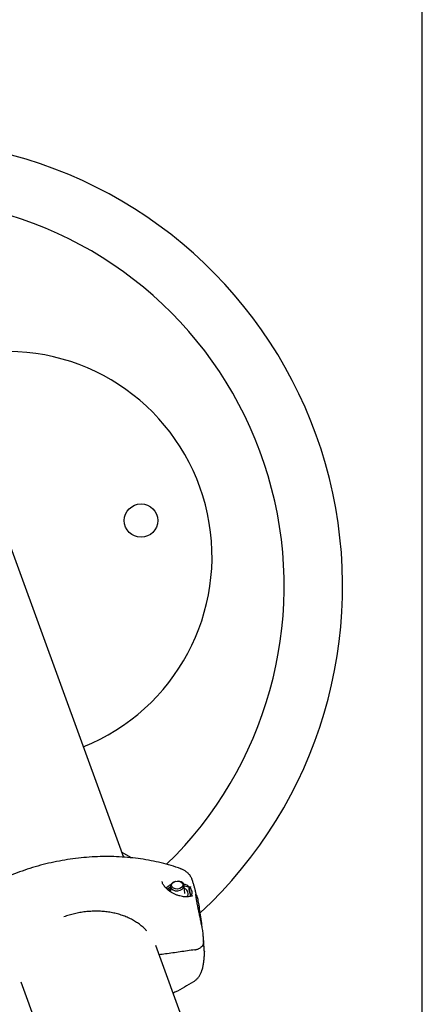
# Model space of a CAD drawing. Units: millimetres. Extents: x -2362 to 1978, y -2155 to 1092.
# Drawn here: x 718 to 1007, y -52 to 657 of the extents above; entities that cross this region are included whole.
import ezdxf

# ---------------------------------------------------------------- set-up
doc = ezdxf.new("R2010")
doc.units = ezdxf.units.MM
doc.header["$LTSCALE"] = 50
doc.layers.add('SW_Toestellen', color=2, linetype='Continuous')

msp = doc.modelspace()

# ---------------------------------------------------------------- linework, layer by layer
at = {"layer": 'SW_Toestellen'}
for p, q in [((1007.18, -123.37), (1007.18, 1091.63)), ((678.23, 367.77), (792.33, 54.29)), ((798.13, 53.8), (791.06, 57.77)), ((829.78, 36.81), (829.54, 36.75)), ((832.02, 36.97), (832.27, 36.94)), ((823.57, 31.36), (826.18, 32.83)), ((826.44, 29.21), (826.15, 33.16)), ((836.54, 28.07), (836.13, 33.88)), ((836.15, 33.64), (839.32, 32.83)), ((839.32, 32.83), (839.48, 30.7)), ((839.32, 32.83), (840.53, 26.12)), ((840.82, 31.47), (840.53, 33.05)), ((841.56, 29.11), (841.59, 28.78)), ((841.77, 26.19), (841.49, 27.77)), ((815.36, -8.98), (929.45, -322.46)), ((849.33, -9.43), (849.08, -9.46)), ((718.55, -35.38), (830.86, -343.96))]:
    msp.add_line(p, q, dxfattribs=at)
msp.add_circle((805.02, 296.33), 12, dxfattribs=at)
for centre, radius, start, end in [((628.92, 249.14), 321, 312.94699, 75), ((628.92, 249.14), 279, 314.20201, 75), ((708.54, 270.48), 147.5, 291.8609, 92.13974)]:
    msp.add_arc(centre, radius, start, end, dxfattribs=at)
for centre, major_axis, start_param, end_param in [((831.14, 33.52), (-4.99, -0.36), 4.990066, 10.717897), ((831.51, 28.43), (10.08, 0.72), 2.060563, 2.521887), ((831.56, 27.71), (-7.28, -0.52), 5.466899, 5.709406), ((831.51, 28.43), (10.08, 0.72), 0.607654, 1.081029), ((831.56, 27.71), (7.28, 0.52), 5.782203, 7.099472)]:
    msp.add_ellipse(centre, major_axis=major_axis, ratio=0.693167, start_param=start_param, end_param=end_param, dxfattribs=at)
msp.add_ellipse((831.09, 34.18), major_axis=(4.07, 0.29), ratio=0.693167, dxfattribs=at)
for points, knots in [([(833.61, 45.96), (829.05, 47.57), (824.33, 48.97), (814.68, 51.32), (809.77, 52.26), (799.74, 53.7), (794.61, 54.2), (784.24, 54.73), (778.99, 54.77), (768.49, 54.38), (763.24, 53.96), (752.83, 52.67), (747.61, 51.8), (737.25, 49.61), (732.11, 48.29), (722.02, 45.23), (717.07, 43.48), (707.45, 39.62), (702.78, 37.5), (693.67, 32.85), (689.26, 30.33), (685.03, 27.65)], [-16.757148, -16.757148, -16.757148, -16.757148, -15.249075, -15.249075, -13.741002, -13.741002, -12.232929, -12.232929, -10.724856, -10.724856, -9.216783, -9.216783, -7.70871, -7.70871, -6.200637, -6.200637, -4.692564, -4.692564, -3.184491, -3.184491, -1.676418, -1.676418, -1.676418, -1.676418]), ([(833.61, 45.96), (834.25, 45.73), (834.88, 45.47), (836.11, 44.82), (836.72, 44.45), (837.89, 43.59), (838.46, 43.1), (839.52, 42), (840.01, 41.38), (840.88, 40.03), (841.26, 39.29), (841.55, 38.51)], [0, 0, 0, 0, 0.1079235, 0.1079235, 0.2158471, 0.2158471, 0.3237706, 0.3237706, 0.4316941, 0.4316941, 0.5396176, 0.5396176, 0.5396176, 0.5396176]), ([(838.03, 25.74), (837.56, 25.69), (837.05, 25.69), (835.96, 25.75), (835.37, 25.82), (834.14, 26.03), (833.49, 26.18), (832.17, 26.55), (831.5, 26.78), (830.16, 27.28), (829.51, 27.56), (828.23, 28.18), (827.61, 28.51), (826.44, 29.19), (825.89, 29.55), (824.87, 30.28), (824.39, 30.65), (823.51, 31.41), (823.11, 31.79), (822.4, 32.54), (822.08, 32.91), (821.52, 33.65), (821.28, 34.01), (820.87, 34.73), (820.7, 35.08), (820.48, 35.64), (820.41, 35.86), (820.29, 36.3), (820.25, 36.51), (820.22, 36.72)], [0, 0, 0, 0, 0.215719, 0.215719, 0.441909, 0.441909, 0.67503, 0.67503, 0.906748, 0.906748, 1.13072, 1.13072, 1.343749, 1.343749, 1.54291, 1.54291, 1.731173, 1.731173, 1.906818, 1.906818, 2.074185, 2.074185, 2.234144, 2.234144, 2.389543, 2.389543, 2.490219, 2.490219, 2.590895, 2.590895, 2.590895, 2.590895]), ([(844.74, 27.22), (844.59, 27.98), (844.43, 28.75), (844.08, 30.27), (843.89, 31.03), (843.49, 32.55), (843.28, 33.3), (842.83, 34.8), (842.59, 35.55), (842.09, 37.04), (841.83, 37.78), (841.55, 38.51)], [-2.937937, -2.937937, -2.937937, -2.937937, -2.638241, -2.638241, -2.338545, -2.338545, -2.038849, -2.038849, -1.739154, -1.739154, -1.439458, -1.439458, -1.439458, -1.439458]), ([(840.53, 33.05), (840.54, 32.99), (840.54, 32.93), (840.51, 32.85), (840.49, 32.82), (840.44, 32.77), (840.42, 32.75), (840.36, 32.72), (840.32, 32.71), (840.25, 32.7), (840.2, 32.7), (840.1, 32.7), (840.03, 32.72), (839.89, 32.76), (839.8, 32.8), (839.64, 32.89), (839.56, 32.95), (839.49, 33.01)], [0, 0, 0, 0, 0.0276245, 0.0276245, 0.0459276, 0.0459276, 0.0597156, 0.0597156, 0.0728804, 0.0728804, 0.0890895, 0.0890895, 0.1127915, 0.1127915, 0.1505364, 0.1505364, 0.1919224, 0.1919224, 0.1919224, 0.1919224]), ([(840.82, 31.47), (840.9, 31.33), (840.98, 31.19), (841.26, 30.6), (841.41, 30.14), (841.58, 29.19), (841.6, 28.71), (841.54, 28.09), (841.52, 27.93), (841.49, 27.77)], [3.0053702, 3.0053702, 3.0053702, 3.0053702, 3.0755587, 3.0755587, 3.2837737, 3.2837737, 3.4919887, 3.4919887, 3.5621772, 3.5621772, 3.5621772, 3.5621772]), ([(841.59, 28.78), (841.61, 28.53), (841.6, 28.3), (841.55, 27.98), (841.52, 27.87), (841.49, 27.77)], [3.3642591, 3.3642591, 3.3642591, 3.3642591, 3.4919887, 3.4919887, 3.562176, 3.562176, 3.562176, 3.562176]), ([(841.15, 26.37), (841.04, 26.31), (840.92, 26.25), (840.62, 26.14), (840.45, 26.1), (840.07, 26.01), (839.86, 25.96), (839.4, 25.89), (839.15, 25.85), (838.61, 25.79), (838.33, 25.76), (838.03, 25.74)], [6.4879221, 6.4879221, 6.4879221, 6.4879221, 6.6210712, 6.6210712, 6.7542202, 6.7542202, 6.8873692, 6.8873692, 7.0205183, 7.0205183, 7.1536673, 7.1536673, 7.1536673, 7.1536673]), ([(841.15, 26.37), (841.19, 26.4), (841.23, 26.42), (841.32, 26.45), (841.37, 26.46), (841.45, 26.47), (841.48, 26.47), (841.54, 26.46), (841.58, 26.45), (841.64, 26.42), (841.66, 26.4), (841.71, 26.35), (841.73, 26.32), (841.76, 26.26), (841.77, 26.23), (841.77, 26.19)], [0.0727373, 0.0727373, 0.0727373, 0.0727373, 0.0940608, 0.0940608, 0.1162577, 0.1162577, 0.1302563, 0.1302563, 0.1458419, 0.1458419, 0.1641329, 0.1641329, 0.1839055, 0.1839055, 0.2061608, 0.2061608, 0.2061608, 0.2061608]), ([(849.21, 2.48), (849.1, 3.04), (848.99, 3.6), (848.77, 4.73), (848.66, 5.3), (848.43, 6.43), (848.31, 7), (848.07, 8.13), (847.95, 8.69), (847.72, 9.81), (847.6, 10.37), (847.36, 11.48), (847.25, 12.02), (847.01, 13.1), (846.9, 13.63), (846.68, 14.68), (846.57, 15.2), (846.36, 16.21), (846.25, 16.7), (846.06, 17.66), (845.96, 18.13), (845.78, 19.05), (845.69, 19.49), (845.52, 20.35), (845.44, 20.77), (845.29, 21.57), (845.22, 21.95), (845.09, 22.69), (845.03, 23.05), (844.92, 23.72), (844.87, 24.04), (844.78, 24.64), (844.74, 24.92), (844.67, 25.44), (844.64, 25.69), (844.59, 26.13), (844.57, 26.33), (844.53, 26.69), (844.52, 26.85), (844.5, 27.11), (844.5, 27.21), (844.5, 27.42), (844.5, 27.51), (844.5, 27.54), (844.51, 27.55), (844.51, 27.55)], [0, 0, 0, 0, 0.17316, 0.17316, 0.345779, 0.345779, 0.518279, 0.518279, 0.691069, 0.691069, 0.86374, 0.86374, 1.035666, 1.035666, 1.20729, 1.20729, 1.378341, 1.378341, 1.548383, 1.548383, 1.718004, 1.718004, 1.887466, 1.887466, 2.056316, 2.056316, 2.225165, 2.225165, 2.393621, 2.393621, 2.562268, 2.562268, 2.730537, 2.730537, 2.898846, 2.898846, 3.066317, 3.066317, 3.231623, 3.231623, 3.372755, 3.372755, 3.584453, 3.584453, 3.620286, 3.620286, 3.620286, 3.620286]), ([(849.01, 3.51), (848.95, 3.99), (848.9, 4.47), (848.59, 7.08), (848.31, 9.23), (847.75, 13.36), (847.45, 15.34), (846.89, 18.95), (846.61, 20.57), (846.09, 23.31), (845.85, 24.41), (845.52, 25.64), (845.41, 25.99), (845.22, 26.43), (845.16, 26.56), (844.97, 26.82), (844.89, 26.92), (844.67, 27.06), (844.6, 27.11), (844.5, 27.14)], [3.752447, 3.752447, 3.752447, 3.752447, 3.825542, 3.825542, 4.146413, 4.146413, 4.467397, 4.467397, 4.78919, 4.78919, 5.114453, 5.114453, 5.292637, 5.292637, 5.386144, 5.386144, 5.432898, 5.432898, 5.451825, 5.451825, 5.451825, 5.451825]), ([(809.16, 1.2), (808.68, 1.73), (808.18, 2.25), (806.89, 3.52), (806.09, 4.24), (804.39, 5.63), (803.5, 6.29), (801.66, 7.55), (800.7, 8.15), (798.71, 9.29), (797.67, 9.83), (795.54, 10.83), (794.45, 11.3), (792.2, 12.16), (791.05, 12.55), (788.71, 13.27), (787.51, 13.59), (785.08, 14.15), (783.85, 14.39), (781.34, 14.8), (780.06, 14.97), (777.49, 15.22), (776.2, 15.3), (773.59, 15.4), (772.28, 15.41), (769.64, 15.34), (768.32, 15.27), (765.67, 15.05), (764.36, 14.9), (761.72, 14.52), (760.41, 14.29), (757.8, 13.76), (756.5, 13.45), (753.94, 12.77), (752.66, 12.39), (750.79, 11.76), (750.18, 11.55), (749.58, 11.33)], [-13.282459, -13.282459, -13.282459, -13.282459, -13.008123, -13.008123, -12.60578, -12.60578, -12.204272, -12.204272, -11.802178, -11.802178, -11.399474, -11.399474, -10.999166, -10.999166, -10.599894, -10.599894, -10.200265, -10.200265, -9.798948, -9.798948, -9.397159, -9.397159, -8.995966, -8.995966, -8.594062, -8.594062, -8.192226, -8.192226, -7.790416, -7.790416, -7.388342, -7.388342, -6.986652, -6.986652, -6.584254, -6.584254, -6.387753, -6.387753, -6.387753, -6.387753]), ([(849.93, -5.61), (849.91, -5.13), (849.88, -4.63), (849.83, -3.61), (849.8, -3.09), (849.73, -2.03), (849.7, -1.48), (849.6, -0.37), (849.55, 0.19), (849.4, 1.33), (849.31, 1.9), (849.21, 2.48)], [0, 0, 0, 0, 0.175932, 0.175932, 0.351864, 0.351864, 0.527796, 0.527796, 0.703728, 0.703728, 0.87966, 0.87966, 0.87966, 0.87966]), ([(849.93, -5.61), (849.95, -5.93), (849.95, -6.29), (849.9, -7.02), (849.85, -7.4), (849.68, -8.15), (849.55, -8.53), (849.22, -9.26), (849, -9.61), (848.5, -10.22), (848.21, -10.49), (847.84, -10.76), (847.78, -10.81), (847.72, -10.85)], [-0.5781941, -0.5781941, -0.5781941, -0.5781941, -0.4683118, -0.4683118, -0.3635327, -0.3635327, -0.254603, -0.254603, -0.1389642, -0.1389642, -0.0233254, -0.0233254, 0, 0, 0, 0]), ([(850.22, -10.11), (850.18, -9.14), (850.11, -7.98), (849.99, -6.41), (849.97, -6.15), (849.95, -5.89)], [2.9194248, 2.9194248, 2.9194248, 2.9194248, 3.1813184, 3.1813184, 3.2322551, 3.2322551, 3.2322551, 3.2322551]), ([(843.63, -12.36), (841.87, -12.62), (840.11, -12.87), (836.59, -13.37), (834.83, -13.62), (831.31, -14.12), (829.55, -14.37), (826.02, -14.86), (824.26, -15.1), (820.97, -15.56), (819.44, -15.77), (817.9, -15.98)], [-2.857838, -2.857838, -2.857838, -2.857838, -2.323102, -2.323102, -1.788366, -1.788366, -1.253629, -1.253629, -0.718893, -0.718893, -0.254035, -0.254035, -0.254035, -0.254035]), ([(843.63, -12.36), (843.93, -12.32), (844.23, -12.26), (844.81, -12.13), (845.11, -12.05), (845.67, -11.87), (845.95, -11.76), (846.48, -11.54), (846.74, -11.41), (847.25, -11.15), (847.49, -11), (847.72, -10.85)], [0, 0, 0, 0, 0.0871094, 0.0871094, 0.1742188, 0.1742188, 0.2613282, 0.2613282, 0.3484376, 0.3484376, 0.435547, 0.435547, 0.435547, 0.435547]), ([(850.53, -13.62), (850.5, -14.51), (850.45, -15.39), (850.33, -17.17), (850.25, -18.06), (850.05, -19.84), (849.94, -20.73), (849.68, -22.5), (849.54, -23.39), (849.22, -25.16), (849.04, -26.04), (848.84, -26.93)], [-3.129375, -3.129375, -3.129375, -3.129375, -2.791391, -2.791391, -2.453408, -2.453408, -2.115425, -2.115425, -1.777441, -1.777441, -1.439458, -1.439458, -1.439458, -1.439458]), ([(849.33, -9.43), (849.44, -9.42), (849.57, -9.42), (849.8, -9.51), (849.9, -9.58), (850.06, -9.74), (850.11, -9.84), (850.19, -10.02), (850.22, -10.11), (850.26, -10.3), (850.27, -10.4), (850.28, -10.51), (850.29, -10.53), (850.29, -10.54)], [-0.2292271, -0.2292271, -0.2292271, -0.2292271, -0.1833816, -0.1833816, -0.1428625, -0.1428625, -0.0970171, -0.0970171, -0.0511717, -0.0511717, -0.0053263, -0.0053263, 0, 0, 0, 0]), ([(850.53, -13.62), (850.53, -13.46), (850.53, -13.29), (850.51, -12.93), (850.5, -12.74), (850.47, -12.35), (850.45, -12.15), (850.4, -11.72), (850.38, -11.5), (850.33, -11.03), (850.31, -10.79), (850.29, -10.54)], [0.2399363, 0.2399363, 0.2399363, 0.2399363, 0.3679128, 0.3679128, 0.4958894, 0.4958894, 0.6238659, 0.6238659, 0.7518425, 0.7518425, 0.879819, 0.879819, 0.879819, 0.879819]), ([(842.63, -35.4), (843.18, -35.05), (843.72, -34.66), (844.76, -33.8), (845.26, -33.33), (846.2, -32.3), (846.65, -31.74), (847.45, -30.52), (847.81, -29.87), (848.42, -28.46), (848.67, -27.71), (848.84, -26.93)], [0, 0, 0, 0, 0.1079235, 0.1079235, 0.2158471, 0.2158471, 0.3237706, 0.3237706, 0.4316941, 0.4316941, 0.5396176, 0.5396176, 0.5396176, 0.5396176]), ([(842.63, -35.4), (838.4, -38.09), (833.99, -40.61), (828.95, -43.18), (828.47, -43.42), (827.98, -43.66)], [-16.75708, -16.75708, -16.75708, -16.75708, -15.249007, -15.249007, -15.088483, -15.088483, -15.088483, -15.088483])]:
    msp.add_open_spline(points, degree=3, knots=knots, dxfattribs=at)
for points, weights in [([(824.59, 30.51), (825.44, 31.12), (826.27, 31.61)], [1.05858899787, 1.07616163743, 1.0772749627]), ([(839.38, 31.1), (839.7, 29.85), (840.01, 28.29)], [1.00216358957, 1.07835338538, 1.07733688594])]:
    msp.add_rational_spline(points, weights, degree=2, dxfattribs=at)
msp.add_open_spline([(844.74, 27.22), (844.75, 27.14), (844.76, 27.07), (844.77, 27)], degree=3, dxfattribs=at)

doc.saveas('drawing.dxf')
